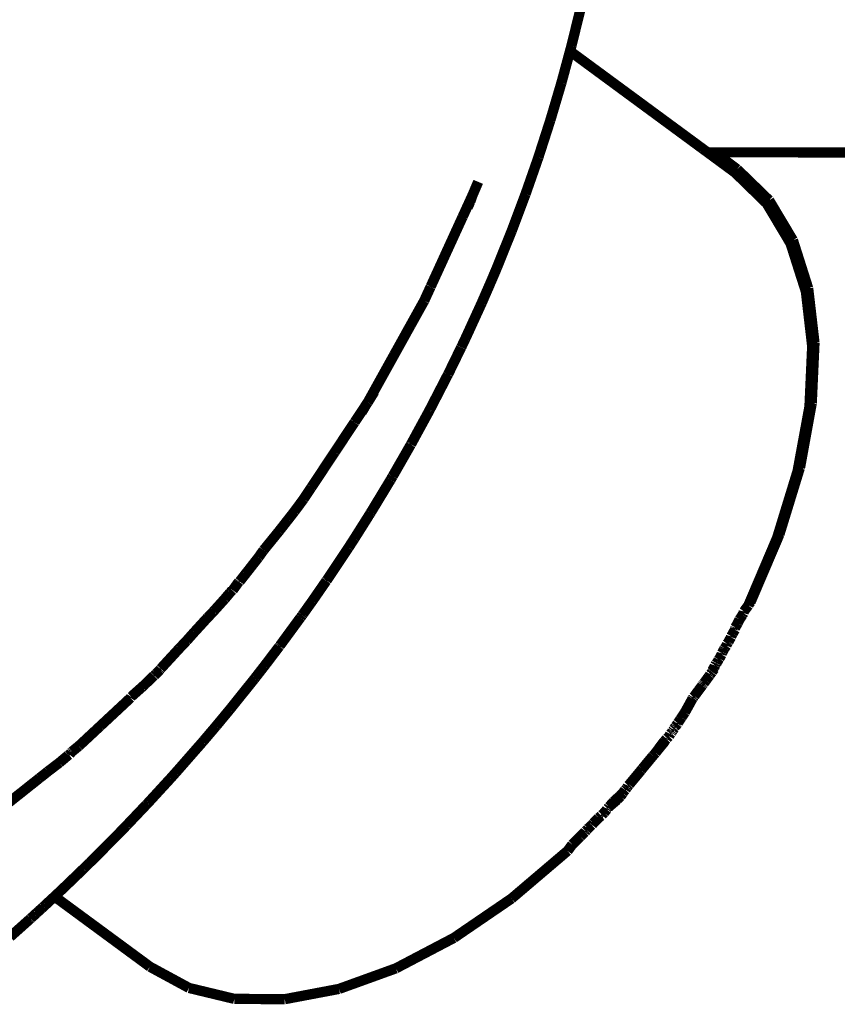
# Model space of a CAD drawing. Units: millimetres. Extents: x 1429 to 3568, y 1356 to 1808.
# Drawn here: x 3329 to 3332, y 1533 to 1537 of the extents above; entities that cross this region are included whole.
import ezdxf

# ---------------------------------------------------------------- set-up
doc = ezdxf.new("R2010")
doc.units = ezdxf.units.MM
doc.layers.add('ProfileEdges', color=7, linetype='Continuous')

msp = doc.modelspace()

# ---------------------------------------------------------------- linework, layer by layer
at = {"layer": 'ProfileEdges', "color": 5}
for points in [[(3330.8267, 1536.7631, 0.0395, 0.0395, 0), (3330.791, 1536.6183, 0.0395, 0.0395, 0)], [(3330.7852, 1536.5968, 0.0395, 0.0395, 0), (3330.7757, 1536.5616, 0.0395, 0.0395, 0)], [(3330.791, 1536.6183, 0.0395, 0.0395, 0), (3330.7852, 1536.5968, 0.0395, 0.0395, 0)], [(3331.2961, 1536.2207, 0.0395, 0.0395, 0), (3330.7852, 1536.5968, 0.0395, 0.0395, 0)], [(3330.7757, 1536.5616, 0.0395, 0.0395, 0), (3330.7592, 1536.5006, 0.0395, 0.0395, 0)], [(3330.752, 1536.4741, 0.0395, 0.0395, 0), (3330.7257, 1536.3852, 0.0395, 0.0395, 0)], [(3330.7592, 1536.5006, 0.0395, 0.0395, 0), (3330.752, 1536.4741, 0.0395, 0.0395, 0)], [(3330.7257, 1536.3852, 0.0395, 0.0395, 0), (3330.7095, 1536.3306, 0.0395, 0.0395, 0)], [(3330.7095, 1536.3306, 0.0395, 0.0395, 0), (3330.6761, 1536.2269, 0.0395, 0.0395, 0)], [(3330.6761, 1536.2269, 0.0395, 0.0395, 0), (3330.6636, 1536.1879, 0.0395, 0.0395, 0)], [(3331.3144, 1536.2073, 0.0395, 0.0395, 0), (3331.2961, 1536.2207, 0.0395, 0.0395, 0)], [(3331.3144, 1536.2073, 0.0395, 0.0395, 0), (3331.3411, 1536.2073, 0.0395, 0.0395, 0)], [(3331.4196, 1536.1298, 0.0395, 0.0395, 0), (3331.3144, 1536.2073, 0.0395, 0.0395, 0)], [(3331.4285, 1536.142, 0.0395, 0.0395, 0), (3331.3411, 1536.2073, 0.0395, 0.0395, 0)], [(3331.3411, 1536.2073, 0.0395, 0.0395, 0), (3337.4579, 1536.2043, 0.0395, 0.0395, 0)], [(3330.6636, 1536.1879, 0.0395, 0.0395, 0), (3330.614, 1536.0461, 0.0395, 0.0395, 0)], [(3331.4397, 1536.1103, 0.0395, 0.0395, 0), (3331.4196, 1536.1298, 0.0395, 0.0395, 0)], [(3331.5511, 1536.0229, 0.0395, 0.0395, 0), (3331.4285, 1536.142, 0.0395, 0.0395, 0)], [(3330.4103, 1536.0427, 0.0395, 0.0395, 0), (3330.432, 1536.0937, 0.0395, 0.0395, 0)], [(3331.4397, 1536.1103, 0.0395, 0.0395, 0), (3331.5421, 1536.0106, 0.0395, 0.0395, 0)], [(3330.3725, 1535.96, 0.0395, 0.0395, 0), (3330.399, 1536.0179, 0.0395, 0.0395, 0)], [(3330.4011, 1536.0165, 0.0395, 0.0395, 0), (3330.3912, 1535.995, 0.0395, 0.0395, 0)], [(3330.399, 1536.0179, 0.0395, 0.0395, 0), (3330.4103, 1536.0427, 0.0395, 0.0395, 0)], [(3330.4103, 1536.0427, 0.0395, 0.0395, 0), (3330.4011, 1536.0165, 0.0395, 0.0395, 0)], [(3330.4103, 1536.0427, 0.0395, 0.0395, 0), (3330.4132, 1536.0427, 0.0395, 0.0395, 0)], [(3330.6117, 1536.04, 0.0395, 0.0395, 0), (3330.6012, 1536.0122, 0.0395, 0.0395, 0)], [(3330.614, 1536.0461, 0.0395, 0.0395, 0), (3330.6117, 1536.04, 0.0395, 0.0395, 0)], [(3331.5517, 1536.0219, 0.0395, 0.0395, 0), (3331.5511, 1536.0229, 0.0395, 0.0395, 0)], [(3331.6429, 1535.869, 0.0395, 0.0395, 0), (3331.5517, 1536.0219, 0.0395, 0.0395, 0)], [(3330.6012, 1536.0122, 0.0395, 0.0395, 0), (3330.5627, 1535.9096, 0.0395, 0.0395, 0)], [(3331.5575, 1535.9847, 0.0395, 0.0395, 0), (3331.5421, 1536.0106, 0.0395, 0.0395, 0)], [(3331.6338, 1535.8567, 0.0395, 0.0395, 0), (3331.5575, 1535.9847, 0.0395, 0.0395, 0)], [(3330.338, 1535.8847, 0.0395, 0.0395, 0), (3330.3717, 1535.9583, 0.0395, 0.0395, 0)], [(3330.3717, 1535.9583, 0.0395, 0.0395, 0), (3330.3725, 1535.96, 0.0395, 0.0395, 0)], [(3330.561, 1535.9052, 0.0395, 0.0395, 0), (3330.5254, 1535.8165, 0.0395, 0.0395, 0)], [(3330.5617, 1535.907, 0.0395, 0.0395, 0), (3330.561, 1535.9052, 0.0395, 0.0395, 0)], [(3330.5627, 1535.9096, 0.0395, 0.0395, 0), (3330.5617, 1535.907, 0.0395, 0.0395, 0)], [(3330.31, 1535.8235, 0.0395, 0.0395, 0), (3330.338, 1535.8847, 0.0395, 0.0395, 0)], [(3331.6432, 1535.8681, 0.0395, 0.0395, 0), (3331.6429, 1535.869, 0.0395, 0.0395, 0)], [(3331.7016, 1535.6841, 0.0395, 0.0395, 0), (3331.6432, 1535.8681, 0.0395, 0.0395, 0)], [(3331.6444, 1535.8234, 0.0395, 0.0395, 0), (3331.6338, 1535.8567, 0.0395, 0.0395, 0)], [(3330.284, 1535.7665, 0.0395, 0.0395, 0), (3330.2961, 1535.793, 0.0395, 0.0395, 0)], [(3330.2961, 1535.793, 0.0395, 0.0395, 0), (3330.31, 1535.8235, 0.0395, 0.0395, 0)], [(3330.5254, 1535.8165, 0.0395, 0.0395, 0), (3330.5048, 1535.7651, 0.0395, 0.0395, 0)], [(3331.6927, 1535.6719, 0.0395, 0.0395, 0), (3331.6444, 1535.8234, 0.0395, 0.0395, 0)], [(3330.2658, 1535.7269, 0.0395, 0.0395, 0), (3330.284, 1535.7665, 0.0395, 0.0395, 0)], [(3330.4798, 1535.7062, 0.0395, 0.0395, 0), (3330.5048, 1535.7651, 0.0395, 0.0395, 0)], [(3330.2499, 1535.6921, 0.0395, 0.0395, 0), (3330.2658, 1535.7269, 0.0395, 0.0395, 0)], [(3330.2243, 1535.6361, 0.0395, 0.0395, 0), (3330.2485, 1535.6889, 0.0395, 0.0395, 0)], [(3330.2485, 1535.6889, 0.0395, 0.0395, 0), (3330.2491, 1535.6904, 0.0395, 0.0395, 0)], [(3330.2491, 1535.6904, 0.0395, 0.0395, 0), (3330.2499, 1535.6921, 0.0395, 0.0395, 0)], [(3330.4798, 1535.7062, 0.0395, 0.0395, 0), (3330.4463, 1535.6294, 0.0395, 0.0395, 0)], [(3331.7259, 1535.4737, 0.0395, 0.0395, 0), (3331.7016, 1535.6841, 0.0395, 0.0395, 0)], [(3331.6975, 1535.6305, 0.0395, 0.0395, 0), (3331.6927, 1535.6719, 0.0395, 0.0395, 0)], [(3330.1802, 1535.5567, 0.0395, 0.0395, 0), (3330.2145, 1535.6185, 0.0395, 0.0395, 0)], [(3330.2145, 1535.6185, 0.0395, 0.0395, 0), (3330.2243, 1535.6361, 0.0395, 0.0395, 0)], [(3330.2268, 1535.6361, 0.0395, 0.0395, 0), (3330.2243, 1535.6361, 0.0395, 0.0395, 0)], [(3330.4449, 1535.6262, 0.0395, 0.0395, 0), (3330.3901, 1535.5064, 0.0395, 0.0395, 0)], [(3330.4463, 1535.6294, 0.0395, 0.0395, 0), (3330.4449, 1535.6262, 0.0395, 0.0395, 0)], [(3331.6975, 1535.6305, 0.0395, 0.0395, 0), (3331.7126, 1535.4999, 0.0395, 0.0395, 0)], [(3330.1362, 1535.4775, 0.0395, 0.0395, 0), (3330.1637, 1535.5271, 0.0395, 0.0395, 0)], [(3330.1637, 1535.5271, 0.0395, 0.0395, 0), (3330.1718, 1535.5415, 0.0395, 0.0395, 0)], [(3330.1718, 1535.5415, 0.0395, 0.0395, 0), (3330.1802, 1535.5567, 0.0395, 0.0395, 0)], [(3330.3669, 1535.4572, 0.0395, 0.0395, 0), (3330.3818, 1535.4884, 0.0395, 0.0395, 0)], [(3330.3901, 1535.5064, 0.0395, 0.0395, 0), (3330.3818, 1535.4884, 0.0395, 0.0395, 0)], [(3331.7171, 1535.4607, 0.0395, 0.0395, 0), (3331.7126, 1535.4999, 0.0395, 0.0395, 0)], [(3330.1089, 1535.4284, 0.0395, 0.0395, 0), (3330.1362, 1535.4775, 0.0395, 0.0395, 0)], [(3330.3166, 1535.3539, 0.0395, 0.0395, 0), (3330.3664, 1535.4562, 0.0395, 0.0395, 0)], [(3330.3664, 1535.4562, 0.0395, 0.0395, 0), (3330.3669, 1535.4572, 0.0395, 0.0395, 0)], [(3331.7148, 1535.4099, 0.0395, 0.0395, 0), (3331.7171, 1535.4607, 0.0395, 0.0395, 0)], [(3331.7153, 1535.2414, 0.0395, 0.0395, 0), (3331.7259, 1535.4737, 0.0395, 0.0395, 0)], [(3330.0722, 1535.3623, 0.0395, 0.0395, 0), (3330.1077, 1535.4262, 0.0395, 0.0395, 0)], [(3330.1077, 1535.4262, 0.0395, 0.0395, 0), (3330.1089, 1535.4284, 0.0395, 0.0395, 0)], [(3331.7087, 1535.2752, 0.0395, 0.0395, 0), (3331.7148, 1535.4099, 0.0395, 0.0395, 0)], [(3330.0353, 1535.2958, 0.0395, 0.0395, 0), (3330.0722, 1535.3623, 0.0395, 0.0395, 0)], [(3330.3153, 1535.3516, 0.0395, 0.0395, 0), (3330.3013, 1535.3244, 0.0395, 0.0395, 0)], [(3330.3166, 1535.3539, 0.0395, 0.0395, 0), (3330.3153, 1535.3516, 0.0395, 0.0395, 0)], [(3330.0074, 1535.2456, 0.0395, 0.0395, 0), (3330.0353, 1535.2958, 0.0395, 0.0395, 0)], [(3330.3013, 1535.3244, 0.0395, 0.0395, 0), (3330.2454, 1535.216, 0.0395, 0.0395, 0)], [(3330.0074, 1535.2456, 0.0395, 0.0395, 0), (3330.032, 1535.2855, 0.0395, 0.0395, 0)], [(3331.7066, 1535.2295, 0.0395, 0.0395, 0), (3331.7087, 1535.2752, 0.0395, 0.0395, 0)], [(3329.9569, 1535.1694, 0.0395, 0.0395, 0), (3329.9999, 1535.2342, 0.0395, 0.0395, 0)], [(3329.9999, 1535.2342, 0.0395, 0.0395, 0), (3329.9845, 1535.2078, 0.0395, 0.0395, 0)], [(3330.0074, 1535.2456, 0.0395, 0.0395, 0), (3329.9999, 1535.2342, 0.0395, 0.0395, 0)], [(3330.0074, 1535.2456, 0.0395, 0.0395, 0), (3330.0097, 1535.2456, 0.0395, 0.0395, 0)], [(3331.6702, 1534.9933, 0.0395, 0.0395, 0), (3331.7141, 1535.2347, 0.0395, 0.0395, 0)], [(3331.6947, 1535.164, 0.0395, 0.0395, 0), (3331.7065, 1535.2284, 0.0395, 0.0395, 0)], [(3331.7065, 1535.2284, 0.0395, 0.0395, 0), (3331.7066, 1535.2295, 0.0395, 0.0395, 0)], [(3331.7141, 1535.2347, 0.0395, 0.0395, 0), (3331.7153, 1535.2414, 0.0395, 0.0395, 0)], [(3330.243, 1535.2115, 0.0395, 0.0395, 0), (3330.1745, 1535.0856, 0.0395, 0.0395, 0)], [(3330.2454, 1535.216, 0.0395, 0.0395, 0), (3330.243, 1535.2115, 0.0395, 0.0395, 0)], [(3329.9215, 1535.116, 0.0395, 0.0395, 0), (3329.9562, 1535.1682, 0.0395, 0.0395, 0)], [(3329.9562, 1535.1682, 0.0395, 0.0395, 0), (3329.9569, 1535.1694, 0.0395, 0.0395, 0)], [(3331.6609, 1534.9806, 0.0395, 0.0395, 0), (3331.6947, 1535.164, 0.0395, 0.0395, 0)], [(3329.8799, 1535.0532, 0.0395, 0.0395, 0), (3329.9215, 1535.116, 0.0395, 0.0395, 0)], [(3330.1032, 1534.961, 0.0395, 0.0395, 0), (3330.1723, 1535.0817, 0.0395, 0.0395, 0)], [(3330.1731, 1535.0829, 0.0395, 0.0395, 0), (3330.1723, 1535.0817, 0.0395, 0.0395, 0)], [(3330.1731, 1535.0829, 0.0395, 0.0395, 0), (3330.1745, 1535.0856, 0.0395, 0.0395, 0)], [(3329.8374, 1534.9891, 0.0395, 0.0395, 0), (3329.8729, 1535.0427, 0.0395, 0.0395, 0)], [(3329.8729, 1535.0427, 0.0395, 0.0395, 0), (3329.8768, 1535.0486, 0.0395, 0.0395, 0)], [(3329.8768, 1535.0486, 0.0395, 0.0395, 0), (3329.8799, 1535.0532, 0.0395, 0.0395, 0)], [(3331.6662, 1534.982, 0.0395, 0.0395, 0), (3331.6693, 1534.992, 0.0395, 0.0395, 0)], [(3331.6693, 1534.992, 0.0395, 0.0395, 0), (3331.6702, 1534.9933, 0.0395, 0.0395, 0)], [(3329.7911, 1534.9193, 0.0395, 0.0395, 0), (3329.8374, 1534.9891, 0.0395, 0.0395, 0)], [(3330.1024, 1534.9597, 0.0395, 0.0395, 0), (3330.096, 1534.9487, 0.0395, 0.0395, 0)], [(3330.1032, 1534.961, 0.0395, 0.0395, 0), (3330.1024, 1534.9597, 0.0395, 0.0395, 0)], [(3331.5908, 1534.7364, 0.0395, 0.0395, 0), (3331.6662, 1534.982, 0.0395, 0.0395, 0)], [(3331.6358, 1534.8986, 0.0395, 0.0395, 0), (3331.6609, 1534.9806, 0.0395, 0.0395, 0)], [(3329.7639, 1534.8782, 0.0395, 0.0395, 0), (3329.7899, 1534.9174, 0.0395, 0.0395, 0)], [(3329.7899, 1534.9174, 0.0395, 0.0395, 0), (3329.7911, 1534.9193, 0.0395, 0.0395, 0)], [(3330.0947, 1534.9464, 0.0395, 0.0395, 0), (3330.0203, 1534.8235, 0.0395, 0.0395, 0)], [(3330.096, 1534.9487, 0.0395, 0.0395, 0), (3330.0947, 1534.9464, 0.0395, 0.0395, 0)], [(3331.6028, 1534.7911, 0.0395, 0.0395, 0), (3331.6358, 1534.8986, 0.0395, 0.0395, 0)], [(3329.7607, 1534.8734, 0.0395, 0.0395, 0), (3329.7256, 1534.8259, 0.0395, 0.0395, 0)], [(3329.7607, 1534.8734, 0.0395, 0.0395, 0), (3329.7639, 1534.8782, 0.0395, 0.0395, 0)], [(3329.7157, 1534.8133, 0.0395, 0.0395, 0), (3329.7014, 1534.7949, 0.0395, 0.0395, 0)], [(3329.7256, 1534.8259, 0.0395, 0.0395, 0), (3329.7157, 1534.8133, 0.0395, 0.0395, 0)], [(3329.9554, 1534.7204, 0.0395, 0.0395, 0), (3330.0116, 1534.8094, 0.0395, 0.0395, 0)], [(3330.0163, 1534.817, 0.0395, 0.0395, 0), (3330.0116, 1534.8094, 0.0395, 0.0395, 0)], [(3330.0175, 1534.819, 0.0395, 0.0395, 0), (3330.0163, 1534.817, 0.0395, 0.0395, 0)], [(3330.0203, 1534.8235, 0.0395, 0.0395, 0), (3330.0175, 1534.819, 0.0395, 0.0395, 0)], [(3329.7014, 1534.7949, 0.0395, 0.0395, 0), (3329.6649, 1534.7483, 0.0395, 0.0395, 0)], [(3331.5826, 1534.7254, 0.0395, 0.0395, 0), (3331.6028, 1534.7911, 0.0395, 0.0395, 0)], [(3329.6071, 1534.6771, 0.0395, 0.0395, 0), (3329.6649, 1534.7483, 0.0395, 0.0395, 0)], [(3331.4799, 1534.4763, 0.0395, 0.0395, 0), (3331.5908, 1534.7364, 0.0395, 0.0395, 0)], [(3329.9554, 1534.7204, 0.0395, 0.0395, 0), (3329.9337, 1534.6868, 0.0395, 0.0395, 0)], [(3331.5332, 1534.6087, 0.0395, 0.0395, 0), (3331.582, 1534.7235, 0.0395, 0.0395, 0)], [(3331.582, 1534.7235, 0.0395, 0.0395, 0), (3331.5826, 1534.7254, 0.0395, 0.0395, 0)], [(3329.5863, 1534.6479, 0.0395, 0.0395, 0), (3329.6061, 1534.6759, 0.0395, 0.0395, 0)], [(3329.6061, 1534.6759, 0.0395, 0.0395, 0), (3329.6071, 1534.6771, 0.0395, 0.0395, 0)], [(3329.9311, 1534.683, 0.0395, 0.0395, 0), (3329.8504, 1534.5621, 0.0395, 0.0395, 0)], [(3329.9337, 1534.6868, 0.0395, 0.0395, 0), (3329.9311, 1534.683, 0.0395, 0.0395, 0)], [(3329.5863, 1534.6479, 0.0395, 0.0395, 0), (3329.5501, 1534.6016, 0.0395, 0.0395, 0)], [(3329.5371, 1534.5851, 0.0395, 0.0395, 0), (3329.515, 1534.5568, 0.0395, 0.0395, 0)], [(3329.5501, 1534.6016, 0.0395, 0.0395, 0), (3329.5371, 1534.5851, 0.0395, 0.0395, 0)], [(3331.5047, 1534.5416, 0.0395, 0.0395, 0), (3331.5332, 1534.6087, 0.0395, 0.0395, 0)], [(3329.4875, 1534.5218, 0.0395, 0.0395, 0), (3329.5095, 1534.5525, 0.0395, 0.0395, 0)], [(3329.5095, 1534.5525, 0.0395, 0.0395, 0), (3329.5116, 1534.5552, 0.0395, 0.0395, 0)], [(3329.5142, 1534.5558, 0.0395, 0.0395, 0), (3329.5116, 1534.5552, 0.0395, 0.0395, 0)], [(3329.515, 1534.5568, 0.0395, 0.0395, 0), (3329.5142, 1534.5558, 0.0395, 0.0395, 0)], [(3329.7933, 1534.4796, 0.0395, 0.0395, 0), (3329.8476, 1534.5581, 0.0395, 0.0395, 0)], [(3329.8486, 1534.5593, 0.0395, 0.0395, 0), (3329.8476, 1534.5581, 0.0395, 0.0395, 0)], [(3329.8504, 1534.5621, 0.0395, 0.0395, 0), (3329.8486, 1534.5593, 0.0395, 0.0395, 0)], [(3331.4726, 1534.4663, 0.0395, 0.0395, 0), (3331.5047, 1534.5416, 0.0395, 0.0395, 0)], [(3329.478, 1534.5136, 0.0395, 0.0395, 0), (3329.4572, 1534.4889, 0.0395, 0.0395, 0)], [(3329.4855, 1534.5218, 0.0395, 0.0395, 0), (3329.478, 1534.5136, 0.0395, 0.0395, 0)], [(3329.4855, 1534.5218, 0.0395, 0.0395, 0), (3329.4875, 1534.5218, 0.0395, 0.0395, 0)], [(3329.4572, 1534.4889, 0.0395, 0.0395, 0), (3329.4151, 1534.4421, 0.0395, 0.0395, 0)], [(3329.7933, 1534.4796, 0.0395, 0.0395, 0), (3329.7743, 1534.453, 0.0395, 0.0395, 0)], [(3331.4542, 1534.4402, 0.0395, 0.0395, 0), (3331.4713, 1534.4634, 0.0395, 0.0395, 0)], [(3331.4713, 1534.4634, 0.0395, 0.0395, 0), (3331.4726, 1534.4663, 0.0395, 0.0395, 0)], [(3331.4726, 1534.4663, 0.0395, 0.0395, 0), (3331.4799, 1534.4763, 0.0395, 0.0395, 0)], [(3329.4103, 1534.4369, 0.0395, 0.0395, 0), (3329.3919, 1534.4178, 0.0395, 0.0395, 0)], [(3329.4132, 1534.44, 0.0395, 0.0395, 0), (3329.4103, 1534.4369, 0.0395, 0.0395, 0)], [(3329.4143, 1534.4412, 0.0395, 0.0395, 0), (3329.4132, 1534.44, 0.0395, 0.0395, 0)], [(3329.4151, 1534.4421, 0.0395, 0.0395, 0), (3329.4143, 1534.4412, 0.0395, 0.0395, 0)], [(3329.7546, 1534.4253, 0.0395, 0.0395, 0), (3329.749, 1534.4177, 0.0395, 0.0395, 0)], [(3329.7546, 1534.4253, 0.0395, 0.0395, 0), (3329.7556, 1534.4268, 0.0395, 0.0395, 0)], [(3329.7586, 1534.4308, 0.0395, 0.0395, 0), (3329.7556, 1534.4268, 0.0395, 0.0395, 0)], [(3329.7743, 1534.453, 0.0395, 0.0395, 0), (3329.7586, 1534.4308, 0.0395, 0.0395, 0)], [(3331.4488, 1534.4267, 0.0395, 0.0395, 0), (3331.4376, 1534.4093, 0.0395, 0.0395, 0)], [(3331.4526, 1534.4334, 0.0395, 0.0395, 0), (3331.4488, 1534.4267, 0.0395, 0.0395, 0)], [(3331.4542, 1534.4402, 0.0395, 0.0395, 0), (3331.4526, 1534.4334, 0.0395, 0.0395, 0)], [(3329.3919, 1534.4178, 0.0395, 0.0395, 0), (3329.3533, 1534.3756, 0.0395, 0.0395, 0)], [(3329.7483, 1534.4168, 0.0395, 0.0395, 0), (3329.6807, 1534.3246, 0.0395, 0.0395, 0)], [(3329.7483, 1534.4168, 0.0395, 0.0395, 0), (3329.749, 1534.4177, 0.0395, 0.0395, 0)], [(3331.4308, 1534.3957, 0.0395, 0.0395, 0), (3331.4213, 1534.3788, 0.0395, 0.0395, 0)], [(3331.4376, 1534.4093, 0.0395, 0.0395, 0), (3331.4308, 1534.3957, 0.0395, 0.0395, 0)], [(3329.3407, 1534.3619, 0.0395, 0.0395, 0), (3329.3118, 1534.3294, 0.0395, 0.0395, 0)], [(3329.3533, 1534.3756, 0.0395, 0.0395, 0), (3329.3407, 1534.3619, 0.0395, 0.0395, 0)], [(3331.4113, 1534.3547, 0.0395, 0.0395, 0), (3331.4053, 1534.3447, 0.0395, 0.0395, 0)], [(3331.4196, 1534.3699, 0.0395, 0.0395, 0), (3331.4113, 1534.3547, 0.0395, 0.0395, 0)], [(3331.4199, 1534.3712, 0.0395, 0.0395, 0), (3331.4196, 1534.3699, 0.0395, 0.0395, 0)], [(3331.4207, 1534.3764, 0.0395, 0.0395, 0), (3331.4199, 1534.3712, 0.0395, 0.0395, 0)], [(3331.4213, 1534.3788, 0.0395, 0.0395, 0), (3331.4207, 1534.3764, 0.0395, 0.0395, 0)], [(3329.3099, 1534.3273, 0.0395, 0.0395, 0), (3329.2813, 1534.2971, 0.0395, 0.0395, 0)], [(3329.3118, 1534.3294, 0.0395, 0.0395, 0), (3329.3099, 1534.3273, 0.0395, 0.0395, 0)], [(3329.6708, 1534.3111, 0.0395, 0.0395, 0), (3329.669, 1534.3086, 0.0395, 0.0395, 0)], [(3329.6807, 1534.3246, 0.0395, 0.0395, 0), (3329.6708, 1534.3111, 0.0395, 0.0395, 0)], [(3331.3897, 1534.3158, 0.0395, 0.0395, 0), (3331.387, 1534.3085, 0.0395, 0.0395, 0)], [(3331.3938, 1534.3214, 0.0395, 0.0395, 0), (3331.3897, 1534.3158, 0.0395, 0.0395, 0)], [(3331.3951, 1534.3234, 0.0395, 0.0395, 0), (3331.3938, 1534.3214, 0.0395, 0.0395, 0)], [(3331.4044, 1534.341, 0.0395, 0.0395, 0), (3331.3951, 1534.3234, 0.0395, 0.0395, 0)], [(3331.4053, 1534.3447, 0.0395, 0.0395, 0), (3331.4044, 1534.341, 0.0395, 0.0395, 0)], [(3329.2813, 1534.2971, 0.0395, 0.0395, 0), (3329.2103, 1534.2198, 0.0395, 0.0395, 0)], [(3329.6634, 1534.3013, 0.0395, 0.0395, 0), (3329.6121, 1534.2337, 0.0395, 0.0395, 0)], [(3329.6652, 1534.3037, 0.0395, 0.0395, 0), (3329.6634, 1534.3013, 0.0395, 0.0395, 0)], [(3329.6652, 1534.3037, 0.0395, 0.0395, 0), (3329.6664, 1534.3052, 0.0395, 0.0395, 0)], [(3329.6671, 1534.306, 0.0395, 0.0395, 0), (3329.6664, 1534.3052, 0.0395, 0.0395, 0)], [(3329.6684, 1534.3077, 0.0395, 0.0395, 0), (3329.6671, 1534.306, 0.0395, 0.0395, 0)], [(3329.669, 1534.3086, 0.0395, 0.0395, 0), (3329.6684, 1534.3077, 0.0395, 0.0395, 0)], [(3331.3684, 1534.2743, 0.0395, 0.0395, 0), (3331.3599, 1534.2589, 0.0395, 0.0395, 0)], [(3331.3697, 1534.2796, 0.0395, 0.0395, 0), (3331.3684, 1534.2743, 0.0395, 0.0395, 0)], [(3331.372, 1534.2836, 0.0395, 0.0395, 0), (3331.3697, 1534.2796, 0.0395, 0.0395, 0)], [(3331.3768, 1534.2931, 0.0395, 0.0395, 0), (3331.372, 1534.2836, 0.0395, 0.0395, 0)], [(3331.3795, 1534.298, 0.0395, 0.0395, 0), (3331.3768, 1534.2931, 0.0395, 0.0395, 0)], [(3331.3811, 1534.3002, 0.0395, 0.0395, 0), (3331.3795, 1534.298, 0.0395, 0.0395, 0)], [(3331.387, 1534.3085, 0.0395, 0.0395, 0), (3331.3811, 1534.3002, 0.0395, 0.0395, 0)], [(3331.3444, 1534.2343, 0.0395, 0.0395, 0), (3331.343, 1534.2324, 0.0395, 0.0395, 0)], [(3331.3473, 1534.2404, 0.0395, 0.0395, 0), (3331.3444, 1534.2343, 0.0395, 0.0395, 0)], [(3331.3494, 1534.2408, 0.0395, 0.0395, 0), (3331.3473, 1534.2404, 0.0395, 0.0395, 0)], [(3331.3516, 1534.2449, 0.0395, 0.0395, 0), (3331.3494, 1534.2408, 0.0395, 0.0395, 0)], [(3331.3532, 1534.248, 0.0395, 0.0395, 0), (3331.3516, 1534.2449, 0.0395, 0.0395, 0)], [(3331.3566, 1534.2543, 0.0395, 0.0395, 0), (3331.3532, 1534.248, 0.0395, 0.0395, 0)], [(3331.3599, 1534.2589, 0.0395, 0.0395, 0), (3331.3566, 1534.2543, 0.0395, 0.0395, 0)], [(3329.1929, 1534.2008, 0.0395, 0.0395, 0), (3329.1858, 1534.1931, 0.0395, 0.0395, 0)], [(3329.207, 1534.2151, 0.0395, 0.0395, 0), (3329.1929, 1534.2008, 0.0395, 0.0395, 0)], [(3329.2099, 1534.2183, 0.0395, 0.0395, 0), (3329.207, 1534.2151, 0.0395, 0.0395, 0)], [(3329.2103, 1534.2198, 0.0395, 0.0395, 0), (3329.2099, 1534.2183, 0.0395, 0.0395, 0)], [(3329.6108, 1534.232, 0.0395, 0.0395, 0), (3329.5762, 1534.1876, 0.0395, 0.0395, 0)], [(3329.6108, 1534.232, 0.0395, 0.0395, 0), (3329.6121, 1534.2337, 0.0395, 0.0395, 0)], [(3331.325, 1534.1988, 0.0395, 0.0395, 0), (3331.3229, 1534.1949, 0.0395, 0.0395, 0)], [(3331.325, 1534.1988, 0.0395, 0.0395, 0), (3331.3266, 1534.2002, 0.0395, 0.0395, 0)], [(3331.3266, 1534.2002, 0.0395, 0.0395, 0), (3331.3315, 1534.2066, 0.0395, 0.0395, 0)], [(3331.3315, 1534.2066, 0.0395, 0.0395, 0), (3331.3317, 1534.2079, 0.0395, 0.0395, 0)], [(3331.3317, 1534.2079, 0.0395, 0.0395, 0), (3331.3336, 1534.2105, 0.0395, 0.0395, 0)], [(3331.3397, 1534.2253, 0.0395, 0.0395, 0), (3331.3329, 1534.2136, 0.0395, 0.0395, 0)], [(3331.3329, 1534.2136, 0.0395, 0.0395, 0), (3331.3336, 1534.2105, 0.0395, 0.0395, 0)], [(3331.3336, 1534.2105, 0.0395, 0.0395, 0), (3331.3403, 1534.2195, 0.0395, 0.0395, 0)], [(3331.3421, 1534.2297, 0.0395, 0.0395, 0), (3331.3397, 1534.2253, 0.0395, 0.0395, 0)], [(3331.3408, 1534.2243, 0.0395, 0.0395, 0), (3331.3403, 1534.2195, 0.0395, 0.0395, 0)], [(3331.3413, 1534.2253, 0.0395, 0.0395, 0), (3331.3408, 1534.2243, 0.0395, 0.0395, 0)], [(3331.3421, 1534.2297, 0.0395, 0.0395, 0), (3331.3413, 1534.2253, 0.0395, 0.0395, 0)], [(3331.343, 1534.2324, 0.0395, 0.0395, 0), (3331.3421, 1534.2297, 0.0395, 0.0395, 0)], [(3329.1392, 1534.1496, 0.0395, 0.0395, 0), (3329.1519, 1534.1614, 0.0395, 0.0395, 0)], [(3329.1519, 1534.1614, 0.0395, 0.0395, 0), (3329.1839, 1534.1931, 0.0395, 0.0395, 0)], [(3329.1858, 1534.1931, 0.0395, 0.0395, 0), (3329.1839, 1534.1931, 0.0395, 0.0395, 0)], [(3329.5662, 1534.1749, 0.0395, 0.0395, 0), (3329.486, 1534.0749, 0.0395, 0.0395, 0)], [(3329.5712, 1534.1812, 0.0395, 0.0395, 0), (3329.5662, 1534.1749, 0.0395, 0.0395, 0)], [(3329.5729, 1534.1834, 0.0395, 0.0395, 0), (3329.5712, 1534.1812, 0.0395, 0.0395, 0)], [(3329.5762, 1534.1876, 0.0395, 0.0395, 0), (3329.5729, 1534.1834, 0.0395, 0.0395, 0)], [(3331.2948, 1534.1569, 0.0395, 0.0395, 0), (3331.2968, 1534.1595, 0.0395, 0.0395, 0)], [(3331.2968, 1534.1595, 0.0395, 0.0395, 0), (3331.2977, 1534.1609, 0.0395, 0.0395, 0)], [(3331.2977, 1534.1609, 0.0395, 0.0395, 0), (3331.2996, 1534.1632, 0.0395, 0.0395, 0)], [(3331.3005, 1534.1646, 0.0395, 0.0395, 0), (3331.2996, 1534.1632, 0.0395, 0.0395, 0)], [(3331.3005, 1534.1646, 0.0395, 0.0395, 0), (3331.3073, 1534.1736, 0.0395, 0.0395, 0)], [(3331.3073, 1534.1736, 0.0395, 0.0395, 0), (3331.3189, 1534.1895, 0.0395, 0.0395, 0)], [(3331.3229, 1534.1949, 0.0395, 0.0395, 0), (3331.3189, 1534.1895, 0.0395, 0.0395, 0)], [(3329.0979, 1534.1129, 0.0395, 0.0395, 0), (3329.1392, 1534.1496, 0.0395, 0.0395, 0)], [(3331.2635, 1534.1143, 0.0395, 0.0395, 0), (3331.279, 1534.1354, 0.0395, 0.0395, 0)], [(3331.2941, 1534.1557, 0.0395, 0.0395, 0), (3331.279, 1534.1354, 0.0395, 0.0395, 0)], [(3331.2948, 1534.1569, 0.0395, 0.0395, 0), (3331.2941, 1534.1557, 0.0395, 0.0395, 0)], [(3328.9809, 1534.002, 0.0395, 0.0395, 0), (3329.0699, 1534.0849, 0.0395, 0.0395, 0)], [(3329.0699, 1534.0849, 0.0395, 0.0395, 0), (3329.0942, 1534.1076, 0.0395, 0.0395, 0)], [(3329.0942, 1534.1076, 0.0395, 0.0395, 0), (3329.0968, 1534.1119, 0.0395, 0.0395, 0)], [(3329.0968, 1534.1119, 0.0395, 0.0395, 0), (3329.0979, 1534.1129, 0.0395, 0.0395, 0)], [(3331.2567, 1534.105, 0.0395, 0.0395, 0), (3331.2274, 1534.052, 0.0395, 0.0395, 0)], [(3331.2589, 1534.108, 0.0395, 0.0395, 0), (3331.2567, 1534.105, 0.0395, 0.0395, 0)], [(3331.2589, 1534.108, 0.0395, 0.0395, 0), (3331.2599, 1534.1105, 0.0395, 0.0395, 0)], [(3331.2635, 1534.1143, 0.0395, 0.0395, 0), (3331.2599, 1534.1105, 0.0395, 0.0395, 0)], [(3329.4736, 1534.0595, 0.0395, 0.0395, 0), (3329.4452, 1534.0253, 0.0395, 0.0395, 0)], [(3329.4745, 1534.0606, 0.0395, 0.0395, 0), (3329.4736, 1534.0595, 0.0395, 0.0395, 0)], [(3329.4773, 1534.0641, 0.0395, 0.0395, 0), (3329.4745, 1534.0606, 0.0395, 0.0395, 0)], [(3329.486, 1534.0749, 0.0395, 0.0395, 0), (3329.4773, 1534.0641, 0.0395, 0.0395, 0)], [(3331.2274, 1534.052, 0.0395, 0.0395, 0), (3331.2207, 1534.0419, 0.0395, 0.0395, 0)], [(3329.4452, 1534.0253, 0.0395, 0.0395, 0), (3329.4237, 1533.9993, 0.0395, 0.0395, 0)], [(3331.1985, 1534.0078, 0.0395, 0.0395, 0), (3331.1913, 1533.9985, 0.0395, 0.0395, 0)], [(3331.1993, 1534.0102, 0.0395, 0.0395, 0), (3331.1985, 1534.0078, 0.0395, 0.0395, 0)], [(3331.2003, 1534.0113, 0.0395, 0.0395, 0), (3331.1993, 1534.0102, 0.0395, 0.0395, 0)], [(3331.2102, 1534.0264, 0.0395, 0.0395, 0), (3331.2003, 1534.0113, 0.0395, 0.0395, 0)], [(3331.2146, 1534.0327, 0.0395, 0.0395, 0), (3331.2102, 1534.0264, 0.0395, 0.0395, 0)], [(3331.2207, 1534.0419, 0.0395, 0.0395, 0), (3331.2146, 1534.0327, 0.0395, 0.0395, 0)], [(3328.9449, 1533.9684, 0.0395, 0.0395, 0), (3328.9604, 1533.9829, 0.0395, 0.0395, 0)], [(3328.9604, 1533.9829, 0.0395, 0.0395, 0), (3328.9772, 1533.9985, 0.0395, 0.0395, 0)], [(3328.9772, 1533.9985, 0.0395, 0.0395, 0), (3328.9809, 1534.002, 0.0395, 0.0395, 0)], [(3329.4237, 1533.9993, 0.0395, 0.0395, 0), (3329.3763, 1533.9435, 0.0395, 0.0395, 0)], [(3331.1709, 1533.9684, 0.0395, 0.0395, 0), (3331.1724, 1533.9696, 0.0395, 0.0395, 0)], [(3331.1724, 1533.9696, 0.0395, 0.0395, 0), (3331.1731, 1533.9706, 0.0395, 0.0395, 0)], [(3331.1731, 1533.9706, 0.0395, 0.0395, 0), (3331.175, 1533.9725, 0.0395, 0.0395, 0)], [(3331.1756, 1533.9737, 0.0395, 0.0395, 0), (3331.175, 1533.9725, 0.0395, 0.0395, 0)], [(3331.1766, 1533.9751, 0.0395, 0.0395, 0), (3331.1756, 1533.9737, 0.0395, 0.0395, 0)], [(3331.1774, 1533.9763, 0.0395, 0.0395, 0), (3331.1766, 1533.9751, 0.0395, 0.0395, 0)], [(3331.1778, 1533.9778, 0.0395, 0.0395, 0), (3331.1774, 1533.9763, 0.0395, 0.0395, 0)], [(3331.179, 1533.9801, 0.0395, 0.0395, 0), (3331.1778, 1533.9778, 0.0395, 0.0395, 0)], [(3331.1798, 1533.9809, 0.0395, 0.0395, 0), (3331.179, 1533.9801, 0.0395, 0.0395, 0)], [(3331.1817, 1533.9827, 0.0395, 0.0395, 0), (3331.1798, 1533.9809, 0.0395, 0.0395, 0)], [(3331.1833, 1533.9852, 0.0395, 0.0395, 0), (3331.1817, 1533.9827, 0.0395, 0.0395, 0)], [(3331.1835, 1533.9873, 0.0395, 0.0395, 0), (3331.1833, 1533.9852, 0.0395, 0.0395, 0)], [(3331.1879, 1533.9922, 0.0395, 0.0395, 0), (3331.1835, 1533.9873, 0.0395, 0.0395, 0)], [(3331.1886, 1533.9944, 0.0395, 0.0395, 0), (3331.1879, 1533.9922, 0.0395, 0.0395, 0)], [(3331.1901, 1533.9965, 0.0395, 0.0395, 0), (3331.1886, 1533.9944, 0.0395, 0.0395, 0)], [(3331.1913, 1533.9985, 0.0395, 0.0395, 0), (3331.1901, 1533.9965, 0.0395, 0.0395, 0)], [(3328.8954, 1533.9223, 0.0395, 0.0395, 0), (3328.9449, 1533.9684, 0.0395, 0.0395, 0)], [(3329.3719, 1533.9382, 0.0395, 0.0395, 0), (3329.3488, 1533.912, 0.0395, 0.0395, 0)], [(3329.3763, 1533.9435, 0.0395, 0.0395, 0), (3329.3719, 1533.9382, 0.0395, 0.0395, 0)], [(3331.1213, 1533.9051, 0.0395, 0.0395, 0), (3331.1505, 1533.9406, 0.0395, 0.0395, 0)], [(3331.1213, 1533.9051, 0.0395, 0.0395, 0), (3331.1474, 1533.9404, 0.0395, 0.0395, 0)], [(3331.1474, 1533.9404, 0.0395, 0.0395, 0), (3331.1481, 1533.9413, 0.0395, 0.0395, 0)], [(3331.1481, 1533.9413, 0.0395, 0.0395, 0), (3331.1529, 1533.9461, 0.0395, 0.0395, 0)], [(3331.1564, 1533.9496, 0.0395, 0.0395, 0), (3331.1529, 1533.9461, 0.0395, 0.0395, 0)], [(3331.1564, 1533.9496, 0.0395, 0.0395, 0), (3331.1576, 1533.9516, 0.0395, 0.0395, 0)], [(3331.1576, 1533.9516, 0.0395, 0.0395, 0), (3331.1587, 1533.9519, 0.0395, 0.0395, 0)], [(3331.1634, 1533.9567, 0.0395, 0.0395, 0), (3331.1587, 1533.9519, 0.0395, 0.0395, 0)], [(3331.1662, 1533.9595, 0.0395, 0.0395, 0), (3331.1634, 1533.9567, 0.0395, 0.0395, 0)], [(3331.1675, 1533.962, 0.0395, 0.0395, 0), (3331.1662, 1533.9595, 0.0395, 0.0395, 0)], [(3331.1675, 1533.962, 0.0395, 0.0395, 0), (3331.1709, 1533.9684, 0.0395, 0.0395, 0)], [(3328.8596, 1533.8891, 0.0395, 0.0395, 0), (3328.8661, 1533.8979, 0.0395, 0.0395, 0)], [(3328.8661, 1533.8979, 0.0395, 0.0395, 0), (3328.8688, 1533.9007, 0.0395, 0.0395, 0)], [(3328.8688, 1533.9007, 0.0395, 0.0395, 0), (3328.8954, 1533.9223, 0.0395, 0.0395, 0)], [(3329.3488, 1533.912, 0.0395, 0.0395, 0), (3329.2677, 1533.8194, 0.0395, 0.0395, 0)], [(3331.1044, 1533.8846, 0.0395, 0.0395, 0), (3331.1143, 1533.8956, 0.0395, 0.0395, 0)], [(3331.1143, 1533.8956, 0.0395, 0.0395, 0), (3331.1213, 1533.9051, 0.0395, 0.0395, 0)], [(3328.7769, 1533.8249, 0.0395, 0.0395, 0), (3328.8207, 1533.8583, 0.0395, 0.0395, 0)], [(3328.8543, 1533.8866, 0.0395, 0.0395, 0), (3328.8207, 1533.8583, 0.0395, 0.0395, 0)], [(3328.8578, 1533.8891, 0.0395, 0.0395, 0), (3328.8543, 1533.8866, 0.0395, 0.0395, 0)], [(3328.8578, 1533.8891, 0.0395, 0.0395, 0), (3328.8596, 1533.8891, 0.0395, 0.0395, 0)], [(3331.0635, 1533.8351, 0.0395, 0.0395, 0), (3331.1044, 1533.8846, 0.0395, 0.0395, 0)], [(3328.7446, 1533.7992, 0.0395, 0.0395, 0), (3328.7734, 1533.8221, 0.0395, 0.0395, 0)], [(3328.7734, 1533.8221, 0.0395, 0.0395, 0), (3328.7769, 1533.8249, 0.0395, 0.0395, 0)], [(3329.2486, 1533.7981, 0.0395, 0.0395, 0), (3329.2677, 1533.8194, 0.0395, 0.0395, 0)], [(3331.0131, 1533.774, 0.0395, 0.0395, 0), (3331.0586, 1533.8286, 0.0395, 0.0395, 0)], [(3331.0586, 1533.8286, 0.0395, 0.0395, 0), (3331.0635, 1533.8351, 0.0395, 0.0395, 0)], [(3328.6258, 1533.7048, 0.0395, 0.0395, 0), (3328.7224, 1533.7816, 0.0395, 0.0395, 0)], [(3328.7224, 1533.7816, 0.0395, 0.0395, 0), (3328.7316, 1533.7889, 0.0395, 0.0395, 0)], [(3328.7316, 1533.7889, 0.0395, 0.0395, 0), (3328.7434, 1533.7982, 0.0395, 0.0395, 0)], [(3328.7434, 1533.7982, 0.0395, 0.0395, 0), (3328.7446, 1533.7992, 0.0395, 0.0395, 0)], [(3329.2486, 1533.7981, 0.0395, 0.0395, 0), (3329.1635, 1533.7054, 0.0395, 0.0395, 0)], [(3330.9881, 1533.7414, 0.0395, 0.0395, 0), (3330.9969, 1533.753, 0.0395, 0.0395, 0)], [(3330.9969, 1533.753, 0.0395, 0.0395, 0), (3330.9991, 1533.7549, 0.0395, 0.0395, 0)], [(3330.9991, 1533.7549, 0.0395, 0.0395, 0), (3331.0027, 1533.7601, 0.0395, 0.0395, 0)], [(3331.0027, 1533.7601, 0.0395, 0.0395, 0), (3331.0048, 1533.7628, 0.0395, 0.0395, 0)], [(3331.0048, 1533.7628, 0.0395, 0.0395, 0), (3331.0072, 1533.7664, 0.0395, 0.0395, 0)], [(3331.0072, 1533.7664, 0.0395, 0.0395, 0), (3331.0087, 1533.7698, 0.0395, 0.0395, 0)], [(3331.0131, 1533.774, 0.0395, 0.0395, 0), (3331.0087, 1533.7698, 0.0395, 0.0395, 0)], [(3329.1635, 1533.7054, 0.0395, 0.0395, 0), (3329.1608, 1533.7024, 0.0395, 0.0395, 0)], [(3330.9357, 1533.6889, 0.0395, 0.0395, 0), (3330.9667, 1533.7154, 0.0395, 0.0395, 0)], [(3330.9357, 1533.6889, 0.0395, 0.0395, 0), (3330.9533, 1533.7087, 0.0395, 0.0395, 0)], [(3330.9748, 1533.7281, 0.0395, 0.0395, 0), (3330.9533, 1533.7087, 0.0395, 0.0395, 0)], [(3330.9667, 1533.7154, 0.0395, 0.0395, 0), (3330.9796, 1533.7283, 0.0395, 0.0395, 0)], [(3330.9748, 1533.7281, 0.0395, 0.0395, 0), (3330.9756, 1533.7288, 0.0395, 0.0395, 0)], [(3330.9756, 1533.7288, 0.0395, 0.0395, 0), (3330.9778, 1533.7307, 0.0395, 0.0395, 0)], [(3330.9778, 1533.7307, 0.0395, 0.0395, 0), (3330.9785, 1533.7314, 0.0395, 0.0395, 0)], [(3330.9785, 1533.7314, 0.0395, 0.0395, 0), (3330.9881, 1533.7414, 0.0395, 0.0395, 0)], [(3330.9796, 1533.7283, 0.0395, 0.0395, 0), (3330.9881, 1533.74, 0.0395, 0.0395, 0)], [(3330.9881, 1533.74, 0.0395, 0.0395, 0), (3330.9881, 1533.7414, 0.0395, 0.0395, 0)], [(3329.08, 1533.6175, 0.0395, 0.0395, 0), (3329.1548, 1533.6962, 0.0395, 0.0395, 0)], [(3329.1608, 1533.7024, 0.0395, 0.0395, 0), (3329.1548, 1533.6962, 0.0395, 0.0395, 0)], [(3330.9166, 1533.6655, 0.0395, 0.0395, 0), (3330.9272, 1533.6782, 0.0395, 0.0395, 0)], [(3330.9272, 1533.6782, 0.0395, 0.0395, 0), (3330.9285, 1533.6817, 0.0395, 0.0395, 0)], [(3330.9285, 1533.6817, 0.0395, 0.0395, 0), (3330.9305, 1533.6835, 0.0395, 0.0395, 0)], [(3330.9305, 1533.6835, 0.0395, 0.0395, 0), (3330.932, 1533.6832, 0.0395, 0.0395, 0)], [(3330.932, 1533.6832, 0.0395, 0.0395, 0), (3330.9357, 1533.6889, 0.0395, 0.0395, 0)], [(3330.8753, 1533.6256, 0.0395, 0.0395, 0), (3330.8949, 1533.6453, 0.0395, 0.0395, 0)], [(3330.8949, 1533.6453, 0.0395, 0.0395, 0), (3330.9047, 1533.6535, 0.0395, 0.0395, 0)], [(3330.9047, 1533.6535, 0.0395, 0.0395, 0), (3330.9058, 1533.6565, 0.0395, 0.0395, 0)], [(3330.9058, 1533.6565, 0.0395, 0.0395, 0), (3330.9086, 1533.6575, 0.0395, 0.0395, 0)], [(3330.9086, 1533.6575, 0.0395, 0.0395, 0), (3330.9135, 1533.6623, 0.0395, 0.0395, 0)], [(3330.9135, 1533.6623, 0.0395, 0.0395, 0), (3330.9166, 1533.6655, 0.0395, 0.0395, 0)], [(3329.0637, 1533.6006, 0.0395, 0.0395, 0), (3329.0509, 1533.5874, 0.0395, 0.0395, 0)], [(3329.08, 1533.6175, 0.0395, 0.0395, 0), (3329.0637, 1533.6006, 0.0395, 0.0395, 0)], [(3330.8407, 1533.5895, 0.0395, 0.0395, 0), (3330.8425, 1533.5913, 0.0395, 0.0395, 0)], [(3330.8425, 1533.5913, 0.0395, 0.0395, 0), (3330.8447, 1533.5943, 0.0395, 0.0395, 0)], [(3330.8447, 1533.5943, 0.0395, 0.0395, 0), (3330.8458, 1533.5947, 0.0395, 0.0395, 0)], [(3330.8458, 1533.5947, 0.0395, 0.0395, 0), (3330.8482, 1533.5973, 0.0395, 0.0395, 0)], [(3330.8482, 1533.5973, 0.0395, 0.0395, 0), (3330.8495, 1533.5986, 0.0395, 0.0395, 0)], [(3330.8495, 1533.5986, 0.0395, 0.0395, 0), (3330.8543, 1533.6044, 0.0395, 0.0395, 0)], [(3330.8543, 1533.6044, 0.0395, 0.0395, 0), (3330.8684, 1533.6184, 0.0395, 0.0395, 0)], [(3330.8684, 1533.6184, 0.0395, 0.0395, 0), (3330.87, 1533.6188, 0.0395, 0.0395, 0)], [(3330.87, 1533.6188, 0.0395, 0.0395, 0), (3330.8753, 1533.6256, 0.0395, 0.0395, 0)], [(3329.0392, 1533.5754, 0.0395, 0.0395, 0), (3328.9474, 1533.4832, 0.0395, 0.0395, 0)], [(3329.0392, 1533.5754, 0.0395, 0.0395, 0), (3329.0509, 1533.5874, 0.0395, 0.0395, 0)], [(3330.802, 1533.5513, 0.0395, 0.0395, 0), (3330.814, 1533.5632, 0.0395, 0.0395, 0)], [(3330.814, 1533.5632, 0.0395, 0.0395, 0), (3330.8249, 1533.5737, 0.0395, 0.0395, 0)], [(3330.8249, 1533.5737, 0.0395, 0.0395, 0), (3330.8321, 1533.5812, 0.0395, 0.0395, 0)], [(3330.8321, 1533.5812, 0.0395, 0.0395, 0), (3330.8407, 1533.5895, 0.0395, 0.0395, 0)], [(3330.5605, 1533.3355, 0.0395, 0.0395, 0), (3330.7758, 1533.5187, 0.0395, 0.0395, 0)], [(3330.7758, 1533.5187, 0.0395, 0.0395, 0), (3330.7929, 1533.5417, 0.0395, 0.0395, 0)], [(3330.7929, 1533.5417, 0.0395, 0.0395, 0), (3330.794, 1533.5432, 0.0395, 0.0395, 0)], [(3330.794, 1533.5432, 0.0395, 0.0395, 0), (3330.7997, 1533.5489, 0.0395, 0.0395, 0)], [(3330.7997, 1533.5489, 0.0395, 0.0395, 0), (3330.802, 1533.5513, 0.0395, 0.0395, 0)], [(3328.9416, 1533.4774, 0.0395, 0.0395, 0), (3328.9382, 1533.4742, 0.0395, 0.0395, 0)], [(3328.9474, 1533.4832, 0.0395, 0.0395, 0), (3328.9416, 1533.4774, 0.0395, 0.0395, 0)], [(3328.9134, 1533.4498, 0.0395, 0.0395, 0), (3328.8702, 1533.4082, 0.0395, 0.0395, 0)], [(3328.9134, 1533.4498, 0.0395, 0.0395, 0), (3328.9382, 1533.4742, 0.0395, 0.0395, 0)], [(3328.8702, 1533.4082, 0.0395, 0.0395, 0), (3328.842, 1533.3811, 0.0395, 0.0395, 0)], [(3328.8229, 1533.3629, 0.0395, 0.0395, 0), (3328.8046, 1533.3457, 0.0395, 0.0395, 0)], [(3328.8272, 1533.367, 0.0395, 0.0395, 0), (3328.8229, 1533.3629, 0.0395, 0.0395, 0)], [(3328.842, 1533.3811, 0.0395, 0.0395, 0), (3328.8272, 1533.367, 0.0395, 0.0395, 0)], [(3328.7787, 1533.3217, 0.0395, 0.0395, 0), (3328.8019, 1533.3432, 0.0395, 0.0395, 0)], [(3328.8046, 1533.3457, 0.0395, 0.0395, 0), (3328.8019, 1533.3432, 0.0395, 0.0395, 0)], [(3328.8019, 1533.3432, 0.0395, 0.0395, 0), (3329.1693, 1533.0727, 0.0395, 0.0395, 0)], [(3330.3383, 1533.1837, 0.0395, 0.0395, 0), (3330.5605, 1533.3355, 0.0395, 0.0395, 0)], [(3328.7325, 1533.2792, 0.0395, 0.0395, 0), (3328.7425, 1533.2884, 0.0395, 0.0395, 0)], [(3328.7531, 1533.298, 0.0395, 0.0395, 0), (3328.7425, 1533.2884, 0.0395, 0.0395, 0)], [(3328.7556, 1533.3003, 0.0395, 0.0395, 0), (3328.7531, 1533.298, 0.0395, 0.0395, 0)], [(3328.7574, 1533.302, 0.0395, 0.0395, 0), (3328.7556, 1533.3003, 0.0395, 0.0395, 0)], [(3328.7566, 1533.3012, 0.0395, 0.0395, 0), (3328.7556, 1533.3003, 0.0395, 0.0395, 0)], [(3328.7601, 1533.3044, 0.0395, 0.0395, 0), (3328.7574, 1533.302, 0.0395, 0.0395, 0)], [(3328.7648, 1533.3088, 0.0395, 0.0395, 0), (3328.7601, 1533.3044, 0.0395, 0.0395, 0)], [(3328.7664, 1533.3103, 0.0395, 0.0395, 0), (3328.7648, 1533.3088, 0.0395, 0.0395, 0)], [(3328.7728, 1533.3162, 0.0395, 0.0395, 0), (3328.7664, 1533.3103, 0.0395, 0.0395, 0)], [(3328.7728, 1533.3162, 0.0395, 0.0395, 0), (3328.7787, 1533.3217, 0.0395, 0.0395, 0)], [(3328.7048, 1533.2538, 0.0395, 0.0395, 0), (3328.6311, 1533.188, 0.0395, 0.0395, 0)], [(3328.7092, 1533.2578, 0.0395, 0.0395, 0), (3328.7048, 1533.2538, 0.0395, 0.0395, 0)], [(3328.7092, 1533.2578, 0.0395, 0.0395, 0), (3328.71, 1533.2586, 0.0395, 0.0395, 0)], [(3328.71, 1533.2586, 0.0395, 0.0395, 0), (3328.7118, 1533.2602, 0.0395, 0.0395, 0)], [(3328.7118, 1533.2602, 0.0395, 0.0395, 0), (3328.7253, 1533.2725, 0.0395, 0.0395, 0)], [(3328.7253, 1533.2725, 0.0395, 0.0395, 0), (3328.7315, 1533.2783, 0.0395, 0.0395, 0)], [(3328.7325, 1533.2792, 0.0395, 0.0395, 0), (3328.7315, 1533.2783, 0.0395, 0.0395, 0)], [(3330.1153, 1533.0667, 0.0395, 0.0395, 0), (3330.3383, 1533.1837, 0.0395, 0.0395, 0)], [(3329.1693, 1533.0727, 0.0395, 0.0395, 0), (3329.3195, 1532.9912, 0.0395, 0.0395, 0)], [(3329.8965, 1532.9875, 0.0395, 0.0395, 0), (3330.1153, 1533.0667, 0.0395, 0.0395, 0)], [(3329.3195, 1532.9912, 0.0395, 0.0395, 0), (3329.4938, 1532.9492, 0.0395, 0.0395, 0)], [(3329.6877, 1532.948, 0.0395, 0.0395, 0), (3329.8965, 1532.9875, 0.0395, 0.0395, 0)], [(3329.4938, 1532.9492, 0.0395, 0.0395, 0), (3329.6877, 1532.948, 0.0395, 0.0395, 0)]]:
    msp.add_lwpolyline(points, format="xyseb", dxfattribs=at)

doc.saveas('drawing.dxf')
